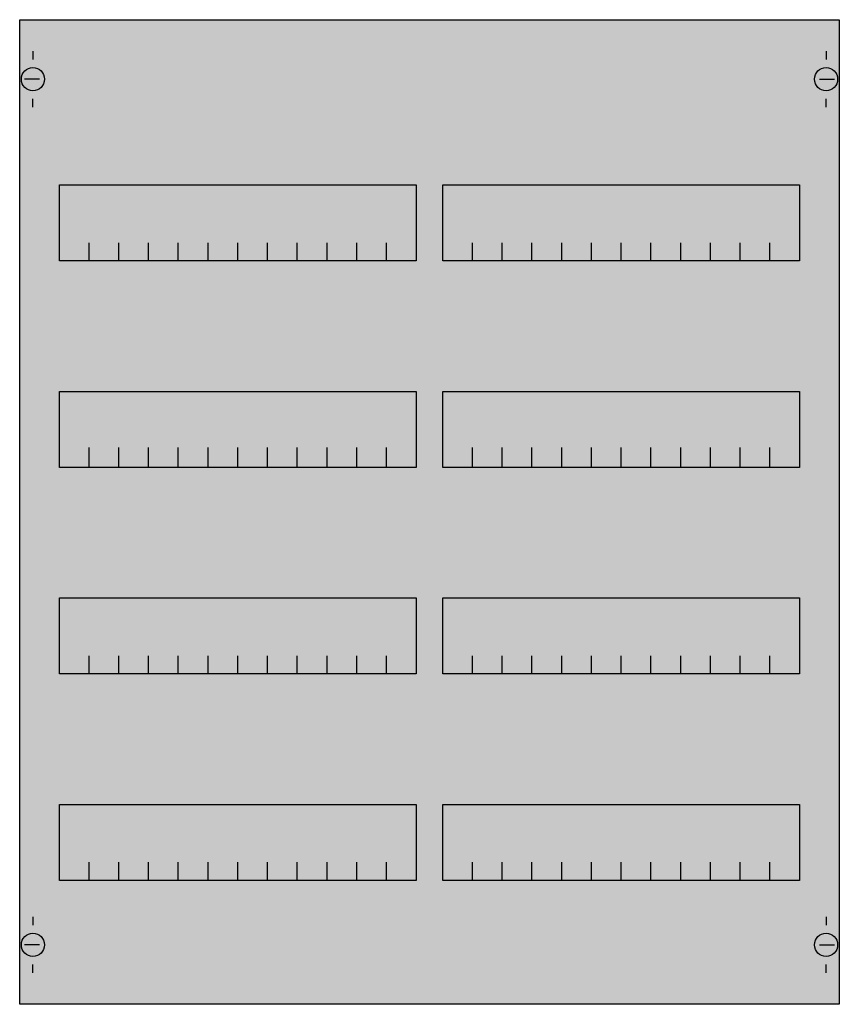
# Model space of a CAD drawing. Extents: x 0.2 to 49.8, y 0.2 to 59.8.
import ezdxf

# ---------------------------------------------------------------- set-up
doc = ezdxf.new("R2010")
doc.units = 0
doc.header["$MEASUREMENT"] = 0
doc.layers.get('0').update_dxf_attribs({"linetype": 'CONTINUOUS'})
doc.layers.add('1', color=7, linetype='CONTINUOUS')
doc.layers.add('10', color=7, linetype='CONTINUOUS')

# ---------------------------------------------------------------- blocks, each defined once
blk = doc.blocks.new('MG204')
at = {"layer": '1', "color": 7, "linetype": 'CONTINUOUS'}
for p, q in [((1, 57.9), (1, 57.4)), ((49, 57.9), (49, 57.4)), ((1.4, 56.2), (0.5, 56.2)), ((48.6, 56.2), (49.5, 56.2)), ((1, 54.5), (1, 55)), ((49, 54.5), (49, 55)), ((1, 5.5), (1, 5)), ((49, 5.5), (49, 5)), ((1.4, 3.8), (0.5, 3.8)), ((48.6, 3.8), (49.5, 3.8)), ((1, 2.1), (1, 2.6)), ((49, 2.1), (49, 2.6))]:
    blk.add_line(p, q, dxfattribs=at)
for points in [[(49.8, 59.8), (49.8, 0.2), (0.2, 0.2), (0.2, 59.8)], [(24.2, 49.8), (24.2, 45.2), (2.6, 45.2), (2.6, 49.8)], [(47.4, 49.8), (47.4, 45.2), (25.8, 45.2), (25.8, 49.8)], [(24.2, 37.3), (24.2, 32.7), (2.6, 32.7), (2.6, 37.3)], [(47.4, 37.3), (47.4, 32.7), (25.8, 32.7), (25.8, 37.3)], [(24.2, 24.8), (24.2, 20.2), (2.6, 20.2), (2.6, 24.8)], [(47.4, 24.8), (47.4, 20.2), (25.8, 20.2), (25.8, 24.8)], [(24.2, 12.3), (24.2, 7.7), (2.6, 7.7), (2.6, 12.3)], [(47.4, 12.3), (47.4, 7.7), (25.8, 7.7), (25.8, 12.3)]]:
    blk.add_lwpolyline(points, close=True, dxfattribs=at)
for points in [[(4.4, 45.2), (4.4, 46.3)], [(6.2, 45.2), (6.2, 46.3), (6.2, 46.3)], [(8, 45.2), (8, 46.3)], [(9.8, 45.2), (9.8, 46.3)], [(11.6, 45.2), (11.6, 46.3)], [(13.4, 45.2), (13.4, 46.3)], [(15.2, 45.2), (15.2, 46.3)], [(17, 45.2), (17, 46.3)], [(18.8, 45.2), (18.8, 46.3)], [(20.6, 45.2), (20.6, 46.3)], [(22.4, 45.2), (22.4, 46.3)], [(27.6, 45.2), (27.6, 46.3)], [(29.4, 45.2), (29.4, 46.3), (29.4, 46.3)], [(31.2, 45.2), (31.2, 46.3)], [(33, 45.2), (33, 46.3)], [(34.8, 45.2), (34.8, 46.3)], [(36.6, 45.2), (36.6, 46.3)], [(38.4, 45.2), (38.4, 46.3)], [(40.2, 45.2), (40.2, 46.3)], [(42, 45.2), (42, 46.3)], [(43.8, 45.2), (43.8, 46.3)], [(45.6, 45.2), (45.6, 46.3)], [(4.4, 32.8), (4.4, 33.9)], [(4.4, 32.8), (4.4, 33.9)], [(4.4, 32.7), (4.4, 33.8)], [(6.2, 32.8), (6.2, 33.9), (6.2, 33.9)], [(6.2, 32.8), (6.2, 33.9), (6.2, 33.9)], [(6.2, 32.7), (6.2, 33.8), (6.2, 33.8)], [(8, 32.8), (8, 33.9)], [(8, 32.8), (8, 33.9)], [(8, 32.7), (8, 33.8)], [(9.8, 32.8), (9.8, 33.9)], [(9.8, 32.8), (9.8, 33.9)], [(9.8, 32.7), (9.8, 33.8)], [(11.6, 32.8), (11.6, 33.9)], [(11.6, 32.8), (11.6, 33.9)], [(11.6, 32.7), (11.6, 33.8)], [(13.4, 32.8), (13.4, 33.9)], [(13.4, 32.8), (13.4, 33.9)], [(13.4, 32.7), (13.4, 33.8)], [(15.2, 32.8), (15.2, 33.9)], [(15.2, 32.8), (15.2, 33.9)], [(15.2, 32.7), (15.2, 33.8)], [(17, 32.8), (17, 33.9)], [(17, 32.8), (17, 33.9)], [(17, 32.7), (17, 33.8)], [(18.8, 32.8), (18.8, 33.9)], [(18.8, 32.8), (18.8, 33.9)], [(18.8, 32.7), (18.8, 33.8)], [(20.6, 32.8), (20.6, 33.9)], [(20.6, 32.8), (20.6, 33.9)], [(20.6, 32.7), (20.6, 33.8)], [(22.4, 32.8), (22.4, 33.9)], [(22.4, 32.8), (22.4, 33.9)], [(22.4, 32.7), (22.4, 33.8)], [(27.6, 32.8), (27.6, 33.9)], [(27.6, 32.8), (27.6, 33.9)], [(27.6, 32.7), (27.6, 33.8)], [(29.4, 32.8), (29.4, 33.9), (29.4, 33.9)], [(29.4, 32.8), (29.4, 33.9), (29.4, 33.9)], [(29.4, 32.7), (29.4, 33.8), (29.4, 33.8)], [(31.2, 32.8), (31.2, 33.9)], [(31.2, 32.8), (31.2, 33.9)], [(31.2, 32.7), (31.2, 33.8)], [(33, 32.8), (33, 33.9)], [(33, 32.8), (33, 33.9)], [(33, 32.7), (33, 33.8)], [(34.8, 32.8), (34.8, 33.9)], [(34.8, 32.8), (34.8, 33.9)], [(34.8, 32.7), (34.8, 33.8)], [(36.6, 32.8), (36.6, 33.9)], [(36.6, 32.8), (36.6, 33.9)], [(36.6, 32.7), (36.6, 33.8)], [(38.4, 32.8), (38.4, 33.9)], [(38.4, 32.8), (38.4, 33.9)], [(38.4, 32.7), (38.4, 33.8)], [(40.2, 32.8), (40.2, 33.9)], [(40.2, 32.8), (40.2, 33.9)], [(40.2, 32.7), (40.2, 33.8)], [(42, 32.8), (42, 33.9)], [(42, 32.8), (42, 33.9)], [(42, 32.7), (42, 33.8)], [(43.8, 32.8), (43.8, 33.9)], [(43.8, 32.8), (43.8, 33.9)], [(43.8, 32.7), (43.8, 33.8)], [(45.6, 32.8), (45.6, 33.9)], [(45.6, 32.8), (45.6, 33.9)], [(45.6, 32.7), (45.6, 33.8)], [(4.4, 20.2), (4.4, 21.3)], [(6.2, 20.2), (6.2, 21.3), (6.2, 21.3)], [(8, 20.2), (8, 21.3)], [(9.8, 20.2), (9.8, 21.3)], [(11.6, 20.2), (11.6, 21.3)], [(13.4, 20.2), (13.4, 21.3)], [(15.2, 20.2), (15.2, 21.3)], [(17, 20.2), (17, 21.3)], [(18.8, 20.2), (18.8, 21.3)], [(20.6, 20.2), (20.6, 21.3)], [(22.4, 20.2), (22.4, 21.3)], [(27.6, 20.2), (27.6, 21.3)], [(29.4, 20.2), (29.4, 21.3), (29.4, 21.3)], [(31.2, 20.2), (31.2, 21.3)], [(33, 20.2), (33, 21.3)], [(34.8, 20.2), (34.8, 21.3)], [(36.6, 20.2), (36.6, 21.3)], [(38.4, 20.2), (38.4, 21.3)], [(40.2, 20.2), (40.2, 21.3)], [(42, 20.2), (42, 21.3)], [(43.8, 20.2), (43.8, 21.3)], [(45.6, 20.2), (45.6, 21.3)], [(4.4, 7.7), (4.4, 8.8)], [(6.2, 7.7), (6.2, 8.8), (6.2, 8.8)], [(8, 7.7), (8, 8.8)], [(9.8, 7.7), (9.8, 8.8)], [(11.6, 7.7), (11.6, 8.8)], [(13.4, 7.7), (13.4, 8.8)], [(15.2, 7.7), (15.2, 8.8)], [(17, 7.7), (17, 8.8)], [(18.8, 7.7), (18.8, 8.8)], [(20.6, 7.7), (20.6, 8.8)], [(22.4, 7.7), (22.4, 8.8)], [(27.6, 7.7), (27.6, 8.8)], [(29.4, 7.7), (29.4, 8.8), (29.4, 8.8)], [(31.2, 7.7), (31.2, 8.8)], [(33, 7.7), (33, 8.8)], [(34.8, 7.7), (34.8, 8.8)], [(36.6, 7.7), (36.6, 8.8)], [(38.4, 7.7), (38.4, 8.8)], [(40.2, 7.7), (40.2, 8.8)], [(42, 7.7), (42, 8.8)], [(43.8, 7.7), (43.8, 8.8)], [(45.6, 7.7), (45.6, 8.8)]]:
    blk.add_lwpolyline(points, dxfattribs=at)
for centre in [(1, 56.2), (49, 56.2), (1, 3.8), (49, 3.8)]:
    blk.add_circle(centre, 0.7, dxfattribs=at)
at = {"layer": '1', "color": 255, "linetype": 'CONTINUOUS'}
blk.add_solid([(49.8, 59.8), (49.8, 0.2), (0.2, 59.8), (0.2, 0.2)], dxfattribs=at)
at = {"layer": '10', "color": 7, "linetype": 'CONTINUOUS'}
for points in [[(49.8, 59.8), (49.8, 0.2), (0.2, 0.2), (0.2, 59.8)], [(24.2, 49.8), (24.2, 45.2), (2.6, 45.2), (2.6, 49.8)], [(47.4, 49.8), (47.4, 45.2), (25.8, 45.2), (25.8, 49.8)], [(24.2, 37.3), (24.2, 32.7), (2.6, 32.7), (2.6, 37.3)], [(47.4, 37.3), (47.4, 32.7), (25.8, 32.7), (25.8, 37.3)], [(24.2, 24.8), (24.2, 20.2), (2.6, 20.2), (2.6, 24.8)], [(47.4, 24.8), (47.4, 20.2), (25.8, 20.2), (25.8, 24.8)], [(24.2, 12.3), (24.2, 7.7), (2.6, 7.7), (2.6, 12.3)], [(47.4, 12.3), (47.4, 7.7), (25.8, 7.7), (25.8, 12.3)]]:
    blk.add_lwpolyline(points, close=True, dxfattribs=at)
for points in [[(4.4, 45.2), (4.4, 46.3)], [(6.2, 45.2), (6.2, 46.3), (6.2, 46.3)], [(8, 45.2), (8, 46.3)], [(9.8, 45.2), (9.8, 46.3)], [(11.6, 45.2), (11.6, 46.3)], [(13.4, 45.2), (13.4, 46.3)], [(15.2, 45.2), (15.2, 46.3)], [(17, 45.2), (17, 46.3)], [(18.8, 45.2), (18.8, 46.3)], [(20.6, 45.2), (20.6, 46.3)], [(22.4, 45.2), (22.4, 46.3)], [(27.6, 45.2), (27.6, 46.3)], [(29.4, 45.2), (29.4, 46.3), (29.4, 46.3)], [(31.2, 45.2), (31.2, 46.3)], [(33, 45.2), (33, 46.3)], [(34.8, 45.2), (34.8, 46.3)], [(36.6, 45.2), (36.6, 46.3)], [(38.4, 45.2), (38.4, 46.3)], [(40.2, 45.2), (40.2, 46.3)], [(42, 45.2), (42, 46.3)], [(43.8, 45.2), (43.8, 46.3)], [(45.6, 45.2), (45.6, 46.3)], [(4.4, 32.8), (4.4, 33.9)], [(4.4, 32.8), (4.4, 33.9)], [(4.4, 32.7), (4.4, 33.8)], [(6.2, 32.8), (6.2, 33.9), (6.2, 33.9)], [(6.2, 32.8), (6.2, 33.9), (6.2, 33.9)], [(6.2, 32.7), (6.2, 33.8), (6.2, 33.8)], [(8, 32.8), (8, 33.9)], [(8, 32.8), (8, 33.9)], [(8, 32.7), (8, 33.8)], [(9.8, 32.8), (9.8, 33.9)], [(9.8, 32.8), (9.8, 33.9)], [(9.8, 32.7), (9.8, 33.8)], [(11.6, 32.8), (11.6, 33.9)], [(11.6, 32.8), (11.6, 33.9)], [(11.6, 32.7), (11.6, 33.8)], [(13.4, 32.8), (13.4, 33.9)], [(13.4, 32.8), (13.4, 33.9)], [(13.4, 32.7), (13.4, 33.8)], [(15.2, 32.8), (15.2, 33.9)], [(15.2, 32.8), (15.2, 33.9)], [(15.2, 32.7), (15.2, 33.8)], [(17, 32.8), (17, 33.9)], [(17, 32.8), (17, 33.9)], [(17, 32.7), (17, 33.8)], [(18.8, 32.8), (18.8, 33.9)], [(18.8, 32.8), (18.8, 33.9)], [(18.8, 32.7), (18.8, 33.8)], [(20.6, 32.8), (20.6, 33.9)], [(20.6, 32.8), (20.6, 33.9)], [(20.6, 32.7), (20.6, 33.8)], [(22.4, 32.8), (22.4, 33.9)], [(22.4, 32.8), (22.4, 33.9)], [(22.4, 32.7), (22.4, 33.8)], [(27.6, 32.8), (27.6, 33.9)], [(27.6, 32.8), (27.6, 33.9)], [(27.6, 32.7), (27.6, 33.8)], [(29.4, 32.8), (29.4, 33.9), (29.4, 33.9)], [(29.4, 32.8), (29.4, 33.9), (29.4, 33.9)], [(29.4, 32.7), (29.4, 33.8), (29.4, 33.8)], [(31.2, 32.8), (31.2, 33.9)], [(31.2, 32.8), (31.2, 33.9)], [(31.2, 32.7), (31.2, 33.8)], [(33, 32.8), (33, 33.9)], [(33, 32.8), (33, 33.9)], [(33, 32.7), (33, 33.8)], [(34.8, 32.8), (34.8, 33.9)], [(34.8, 32.8), (34.8, 33.9)], [(34.8, 32.7), (34.8, 33.8)], [(36.6, 32.8), (36.6, 33.9)], [(36.6, 32.8), (36.6, 33.9)], [(36.6, 32.7), (36.6, 33.8)], [(38.4, 32.8), (38.4, 33.9)], [(38.4, 32.8), (38.4, 33.9)], [(38.4, 32.7), (38.4, 33.8)], [(40.2, 32.8), (40.2, 33.9)], [(40.2, 32.8), (40.2, 33.9)], [(40.2, 32.7), (40.2, 33.8)], [(42, 32.8), (42, 33.9)], [(42, 32.8), (42, 33.9)], [(42, 32.7), (42, 33.8)], [(43.8, 32.8), (43.8, 33.9)], [(43.8, 32.8), (43.8, 33.9)], [(43.8, 32.7), (43.8, 33.8)], [(45.6, 32.8), (45.6, 33.9)], [(45.6, 32.8), (45.6, 33.9)], [(45.6, 32.7), (45.6, 33.8)], [(4.4, 20.2), (4.4, 21.3)], [(6.2, 20.2), (6.2, 21.3), (6.2, 21.3)], [(8, 20.2), (8, 21.3)], [(9.8, 20.2), (9.8, 21.3)], [(11.6, 20.2), (11.6, 21.3)], [(13.4, 20.2), (13.4, 21.3)], [(15.2, 20.2), (15.2, 21.3)], [(17, 20.2), (17, 21.3)], [(18.8, 20.2), (18.8, 21.3)], [(20.6, 20.2), (20.6, 21.3)], [(22.4, 20.2), (22.4, 21.3)], [(27.6, 20.2), (27.6, 21.3)], [(29.4, 20.2), (29.4, 21.3), (29.4, 21.3)], [(31.2, 20.2), (31.2, 21.3)], [(33, 20.2), (33, 21.3)], [(34.8, 20.2), (34.8, 21.3)], [(36.6, 20.2), (36.6, 21.3)], [(38.4, 20.2), (38.4, 21.3)], [(40.2, 20.2), (40.2, 21.3)], [(42, 20.2), (42, 21.3)], [(43.8, 20.2), (43.8, 21.3)], [(45.6, 20.2), (45.6, 21.3)], [(4.4, 7.7), (4.4, 8.8)], [(6.2, 7.7), (6.2, 8.8), (6.2, 8.8)], [(8, 7.7), (8, 8.8)], [(9.8, 7.7), (9.8, 8.8)], [(11.6, 7.7), (11.6, 8.8)], [(13.4, 7.7), (13.4, 8.8)], [(15.2, 7.7), (15.2, 8.8)], [(17, 7.7), (17, 8.8)], [(18.8, 7.7), (18.8, 8.8)], [(20.6, 7.7), (20.6, 8.8)], [(22.4, 7.7), (22.4, 8.8)], [(27.6, 7.7), (27.6, 8.8)], [(29.4, 7.7), (29.4, 8.8), (29.4, 8.8)], [(31.2, 7.7), (31.2, 8.8)], [(33, 7.7), (33, 8.8)], [(34.8, 7.7), (34.8, 8.8)], [(36.6, 7.7), (36.6, 8.8)], [(38.4, 7.7), (38.4, 8.8)], [(40.2, 7.7), (40.2, 8.8)], [(42, 7.7), (42, 8.8)], [(43.8, 7.7), (43.8, 8.8)], [(45.6, 7.7), (45.6, 8.8)]]:
    blk.add_lwpolyline(points, dxfattribs=at)
at = {"layer": '10', "color": 255, "linetype": 'CONTINUOUS'}
blk.add_solid([(49.8, 59.8), (49.8, 0.2), (0.2, 59.8), (0.2, 0.2)], dxfattribs=at)

msp = doc.modelspace()

# ---------------------------------------------------------------- block references
msp.add_blockref('MG204', (0, 0))

doc.saveas('drawing.dxf')
